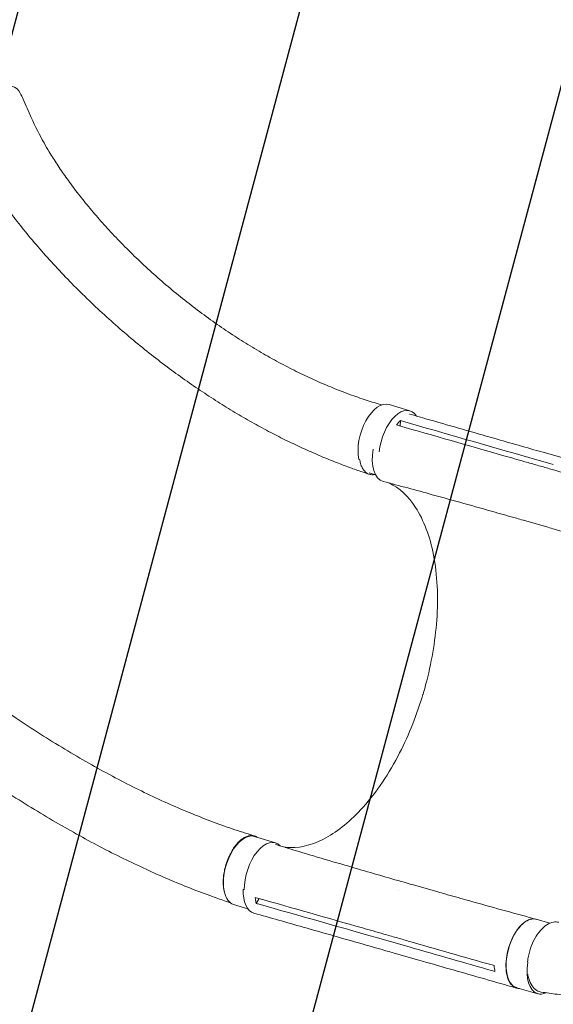
# Model space of a CAD drawing. Units: millimetres. Extents: x -10146 to 11599, y -12012 to 6788.
# Drawn here: x -2641 to -2018, y 2473 to 3622 of the extents above; entities that cross this region are included whole.
import ezdxf

# ---------------------------------------------------------------- set-up
doc = ezdxf.new("R2010")
doc.units = ezdxf.units.MM
doc.header["$LTSCALE"] = 20
doc.linetypes.add('HIDDEN', pattern=[9.524999999999999, 6.35, -3.175])
for name, color, linetype in [('2d', 230, 'Continuous'), ('EN-Free_Space', 10, 'HIDDEN'), ('EN-Free_Space_Hatch', 10, 'HIDDEN')]:
    doc.layers.add(name, color=color, linetype=linetype)

msp = doc.modelspace()

# ---------------------------------------------------------------- hatches: boundary and pattern name
at = {"layer": 'EN-Free_Space_Hatch'}
h = msp.add_hatch(dxfattribs=at)
h.set_pattern_fill('ANSI31', color=256, scale=100, angle=30)
h.set_pattern_definition([(74.99999999999999, (0, 0), (-306.6814498467792, 82.17504682005035), [])])
edge = h.paths.add_edge_path()
edge.add_line((1488.873308429891, -4032.630922251567), (2844.206279222242, -5503.369695209967))
edge.add_line((2844.206279222242, -5503.369695209967), (1607.948455490715, -6642.620947512902))
edge.add_arc((930.2819700945399, -5907.251561033702), 999.9999999999995, 222.6615620001928, 312.6615620001928, ccw=False)
edge.add_arc((930.2819700945395, -5907.251561033702), 999.9999999999992, 132.6615620001928, 222.6615620001928, ccw=False)
edge.add_line((252.6154846983641, -5171.882174554503), (1488.873308429891, -4032.630922251567))
edge = h.paths.add_edge_path()
edge.add_line((-4164.078617329127, -1075.306219326924), (-2386.274912722844, -2103.365489662957))
edge.add_arc((-2886.274912722847, -2969.390893447393), 999.9999999999993, -116.9423906608015, 59.99999999999977, ccw=False)
edge.add_line((-3339.369300436712, -3860.853442196467), (-5164.078617329135, -2807.357026895796))
edge.add_arc((-4664.078617329131, -1941.33162311136), 1000, 59.999999999999716, 239.99999999999972, ccw=False)
edge = h.paths.add_edge_path()
edge.add_arc((-714.0197434473808, -154.7184732581626), 499.9999999999999, 0, 360)
edge = h.paths.add_edge_path()
edge.add_line((-153.1408409796665, 2265.507508289883), (-462.8154665646869, 2801.879693618008))
edge.add_arc((-2187.042010430048, 1806.397034373445), 1990.965318489128, 29.99999999999995, 72.57984298491942)
edge.add_arc((-1255.362860740803, 4775.727630003924), 1121.099948196796, 214.1508238127542, 252.57984298491948, ccw=False)
edge.add_line((-2183.143358695542, 4146.372053670708), (-2801.451752080548, 5146.959080927545))
edge.add_arc((-3652.136168951915, 4621.282352422068), 1000, 31.71381146310149, 211.7138114631012)
edge.add_line((-4502.820585823285, 4095.605623916595), (-3722.557801851975, 2832.933423691641))
edge.add_arc((-1772.050545304106, 4038.240883441798), 2292.868210424505, 211.7138114631013, 259.6558830607504)
edge.add_line((-2183.757364083578, 1782.638496994719), (-1885.191648548545, 1265.507508289884))
edge.add_arc((-1019.166244764106, 1765.507508289884), 1000, 210, 390)
edge = h.paths.add_edge_path()
edge.add_line((7363.439750767579, 3516.519932885228), (6137.713621021344, 1393.500000000005))
edge.add_arc((5271.688217236908, 1893.500000000008), 999.9999999999994, 240.7167008886789, 329.9999999999997, ccw=False)
edge.add_arc((4325.002229025421, 1910.468021395127), 1000, 209.9999999999997, 297.2296256925982, ccw=False)
edge.add_line((3458.976825240979, 1410.468021395131), (3160.411109705949, 1927.599010099968))
edge.add_arc((3572.117928485433, 4183.201396547045), 2292.868210424505, 211.7138114631011, 259.6558830607501, ccw=False)
edge.add_line((1621.610671937558, 2977.893936796898), (841.3478879662553, 4240.566137021853))
edge.add_arc((1692.032304837626, 4766.242865527325), 999.9999999999999, 31.71381146310108, 211.7138114631011, ccw=False)
edge.add_line((2542.716721708997, 5291.919594032798), (3161.025115093995, 4291.332566775958))
edge.add_arc((4088.805613048739, 4920.688143109167), 1121.099948196796, 214.1508238127538, 252.5798429849191)
edge.add_arc((3157.126463359479, 1951.357547478695), 1990.965318489126, 34.402385921489724, 72.57984298491908, ccw=False)
edge.add_line((4799.851980456824, 3076.255665044801), (5631.388943198705, 4516.519932885234))
edge.add_arc((6497.414346983142, 4016.519932885231), 1000, -30.000000000000227, 149.9999999999998, ccw=False)
edge = h.paths.add_edge_path()
edge.add_line((-4510.759007753938, -8319.14756641729), (-4496.576718358282, -10000.22629309163))
edge.add_arc((-5496.54113365049, -10008.66241479015), 1000, -89.516640097795, 0.48335990220488156, ccw=False)
edge.add_arc((-5496.54113365049, -10008.66241479016), 1000, 180.4833599022049, 270.48335990220494, ccw=False)
edge.add_line((-6496.5055489427, -10017.09853648868), (-6510.687838338355, -8336.019809814346))
edge.add_line((-6510.687838338355, -8336.019809814346), (-4510.759007753938, -8319.14756641729))

# ---------------------------------------------------------------- linework, layer by layer
at = {"layer": '2d', "lineweight": 0}
for p, q in [((-2185.082758559095, 3165.138744309), (-2209.489462392251, 3172.605390936639)), ((-2196.187910802705, 3153.756820291253), (-2196.511579545786, 3147.448768811236)), ((-2001.029616788932, 3108.602158392646), (-2029.646862801451, 3116.767433792817)), ((-2053.127098501742, 3102.577429344511), (-2053.127033229695, 3102.577410720628)), ((-2017.687639064048, 3102.58957821476), (-2046.347705708381, 3110.767071501007)), ((-2225.209785499369, 3090.617489090726), (-2232.695264229523, 3092.907492071006)), ((-2024.014090382288, 3029.288917211697), (-2052.674334704699, 3037.466461194313)), ((-2032.156762607779, 3036.295444287357), (-2032.156809624037, 3036.295457702368)), ((-2342.289549709225, 2661.09298472266), (-2366.696253542381, 2668.559631350299)), ((-2152.455405054283, 2603.79799253927), (-2181.073096524487, 2611.963395040584)), ((-2374.209065240542, 2584.060837914848), (-2390.977285743933, 2589.190673468598)), ((-2361.355046219595, 2596.147234259669), (-2364.737994290563, 2590.4265449891)), ((-2021.677536167943, 2567.280070169868), (-2037.623008242031, 2571.829745243902)), ((-2215.854344298402, 2558.071818806843), (-2215.854330326017, 2558.071814820143)), ((-2186.108875880066, 2539.689572344099), (-2214.769042776463, 2547.867094234975)), ((-2174.713379229911, 2524.240443990559), (-2203.373623552321, 2532.417987973174)), ((-2035.830364840344, 2485.005775904625), (-2060.396288545267, 2492.015099318294))]:
    msp.add_line(p, q, dxfattribs=at)
at = {"layer": '2d', "lineweight": 0, "extrusion": (0, 0, -1)}
for centre, major_axis, ratio, start_param, end_param in [((-2676.894188551541, 3515.936524350537), (-36.12727402453859, -21.42008570374764), 0.5584362572032217, 0.0109823824791407, 3.206395403572237), ((-2221.629978493027, 3132.920911995788), (12.14051610077823, 39.68447894084972), 0.5255283015305197, -2.381320478242121, -2.176037128265307e-13), ((-2221.629978080229, 3132.92091274266), (-12.14051636400434, -39.68447980128137), 0.5255283015305194, 0.3818303669859898, 0.3819882294549331), ((-2378.836769643157, 2628.875152409448), (-12.14051610077607, -39.68447894085037), 0.5255283015305195, 0.01491100307019822, 0.7251076340906747), ((-2378.836769643176, 2628.875152409389), (-12.14051610075737, -39.68447894079089), 0.5255283015305195, 6.361170560524783e-14, 0.01491100307028134), ((-2049.009648393649, 2531.922422281099), (-11.38664015161826, -39.90732296280414), 0.5242823431515785, 0.02437983981939565, 3.141592653589788)]:
    msp.add_ellipse(centre, major_axis=major_axis, ratio=ratio, start_param=start_param, end_param=end_param, dxfattribs=at)
at = {"layer": '2d', "lineweight": 0}
for centre, major_axis, ratio, start_param, end_param in [((-2197.223274659871, 3125.454265368149), (12.14051610077608, 39.68447894085038), 0.5255283015305195, -0.4193653249420075, 1.936760519669112), ((-2204.995182913511, 3123.259109296238), (-11.52382858717999, -40.38813408283811), 0.5242823431515787, -1.351819829514151, 0.009198089387761232), ((-2354.430065810001, 2621.408505781809), (12.14051610077607, 39.68447894085038), 0.5255283015305194, -0.2917225831755825, 2.118040776136608), ((-2024.443724688726, 2524.913098867429), (-11.38664015161827, -39.90732296280415), 0.5242823431515787, -1.343153701584868, -0.02437983981938552), ((-2024.443724688726, 2524.913098867429), (-11.38664015161825, -39.90732296280411), 0.5242823431515786, -0.02437983981939507, 0.4295616351481249)]:
    msp.add_ellipse(centre, major_axis=major_axis, ratio=ratio, start_param=start_param, end_param=end_param, dxfattribs=at)
at = {"layer": '2d', "lineweight": 0, "extrusion": (0, 0, -0.9999999999999999)}
for centre, major_axis, ratio, start_param, end_param in [((-2378.836769643157, 2628.875152409448), (12.14051610077823, 39.68447894084972), 0.5255283015305195, -2.41648237525369, -2.366995488500834e-13), ((-2355.739152806058, 2619.440657816055), (-11.52382858717991, -40.38813408283787), 0.5242823431515786, -0.000968715113098817, 1.109150818400725)]:
    msp.add_ellipse(centre, major_axis=major_axis, ratio=ratio, start_param=start_param, end_param=end_param, dxfattribs=at)
at = {"layer": '2d', "lineweight": 0, "extrusion": (0, 0, -0.9999999999999998)}
msp.add_ellipse((-2049.009648393643, 2531.922422281121), major_axis=(-11.38664015162487, -39.90732296282582), ratio=0.5242823431515786, start_param=-5.329070518200751e-14, end_param=0.02437983981931336, dxfattribs=at)
at = {"layer": '2d', "lineweight": 0}
for points, knots in [([(-2640.068311336552, 3536.005088173271), (-2639.006128246784, 3533.625531178532), (-2637.94368425318, 3531.246038773099), (-2633.692843586817, 3521.728308526257), (-2630.517475745922, 3514.580375752548), (-2622.528815364361, 3496.909613551196), (-2617.721939952007, 3487.204989947079), (-2610.408000478585, 3474.238980699552), (-2608.368784498859, 3470.756948282333), (-2603.327439617842, 3462.423162136988), (-2600.28337795672, 3457.615973440754), (-2593.804577398862, 3447.771833678095), (-2590.357390937158, 3442.746950941888), (-2583.031988847231, 3432.445227723514), (-2579.140942098448, 3427.181001139937), (-2570.928142831001, 3416.443556985766), (-2566.594764798857, 3410.981551460313), (-2557.506720563152, 3399.898731861835), (-2552.741708591237, 3394.287568298007), (-2542.811016749997, 3382.964653646093), (-2537.636433797363, 3377.260805459774), (-2526.917832093607, 3365.815972875466), (-2521.366509702685, 3360.08102427591), (-2509.934586895768, 3348.639190639899), (-2504.048405207301, 3342.936429877126), (-2491.993250350209, 3331.622236244761), (-2485.820482397377, 3326.01304782739), (-2473.24194580632, 3314.94407091773), (-2466.834161289896, 3309.484744569054), (-2453.835770593571, 3298.766009924775), (-2447.244849409532, 3293.505426335902), (-2433.928358002303, 3283.225860401363), (-2427.204037696954, 3278.204236370624), (-2413.665238967294, 3268.435151825632), (-2406.85339959608, 3263.683761566463), (-2393.179412880987, 3254.479045272272), (-2386.321096192005, 3250.020673385377), (-2372.588992931414, 3241.418145757611), (-2365.720023916501, 3237.267985782157), (-2351.996486163806, 3229.29140054631), (-2345.147519885276, 3225.458153192482), (-2331.489188474224, 3218.119420121457), (-2324.686016947937, 3214.606418175071), (-2311.140235171187, 3207.907775288054), (-2304.404226483454, 3204.71403325754), (-2291.009963456343, 3198.650019647203), (-2284.358546310078, 3195.771160193129), (-2271.147359528131, 3190.330328975216), (-2264.594500532829, 3187.759372901287), (-2251.591455994131, 3182.92573754124), (-2245.148101486741, 3180.653763439409), (-2232.372610316105, 3176.407998771918), (-2226.047080354582, 3174.424687345914), (-2219.142466951812, 3172.397630589885), (-2218.654203538712, 3172.255146580632), (-2218.165670067511, 3172.113394241491)], [0, 0, 0, 0, 10.00000003294588, 10.00000003294588, 40.0001098478478, 40.0001098478478, 84.92151909092891, 84.92151909092891, 101.7386605666284, 101.7386605666284, 125.6913328214257, 125.6913328214257, 151.5897754277783, 151.5897754277783, 179.6294670740724, 179.6294670740724, 209.6780226215101, 209.6780226215101, 241.5475283988563, 241.5475283988563, 274.9861643099457, 274.9861643099457, 309.6896929971622, 309.6896929971622, 345.318808182295, 345.318808182295, 381.5201201697638, 381.5201201697638, 417.9471043177977, 417.9471043177977, 454.2776988602421, 454.2776988602421, 490.2265781360398, 490.2265781360398, 525.5517285040706, 525.5517285040706, 560.0561597199805, 560.0561597199805, 593.5861404653813, 593.5861404653813, 626.0273598166596, 626.0273598166596, 657.3001357810986, 657.3001357810986, 687.3544338524897, 687.3544338524897, 716.1651447312744, 716.1651447312744, 743.7278424249057, 743.7278424249057, 770.0550985519353, 770.0550985519353, 795.1733460016479, 795.1733460016479, 797.0848488085347, 797.0848488085347, 797.0848488085347, 797.0848488085347]), ([(-2232.703911268091, 3091.165545945549), (-2235.35228416057, 3092.0425590696), (-2238.031620467635, 3092.927280968428), (-2245.58738833204, 3095.488684678476), (-2250.417987672549, 3097.187476889805), (-2261.252062340884, 3101.129077278011), (-2267.226555228222, 3103.396751128416), (-2279.261084155525, 3108.144461679669), (-2285.316301353731, 3110.630011747935), (-2297.538540560502, 3115.832538734325), (-2303.699728043448, 3118.555526543652), (-2316.134983541031, 3124.244216599088), (-2322.402868118189, 3127.21595517967), (-2335.052059993316, 3133.414010973235), (-2341.426884095002, 3136.64638923962), (-2354.28920149171, 3143.37783512744), (-2360.769979769162, 3146.882979903929), (-2373.841874364076, 3154.172134574484), (-2380.426118415262, 3157.962230004616), (-2393.700629177319, 3165.833247708643), (-2400.383951079764, 3169.920254469745), (-2413.849749858841, 3178.39641740801), (-2420.625309029601, 3182.791642014957), (-2434.265361573051, 3191.894268596085), (-2441.123086004087, 3196.60769591405), (-2454.912763678401, 3206.354445525767), (-2461.838250558797, 3211.393700223276), (-2475.742676737322, 3221.795943884063), (-2482.715511452815, 3227.164578300022), (-2496.682053611151, 3238.220298609746), (-2503.670658637798, 3243.912722366027), (-2517.632300913458, 3255.606373788425), (-2524.601229471057, 3261.612377687058), (-2538.470159807826, 3273.907329453327), (-2545.367575290127, 3280.200002351809), (-2559.022862626804, 3293.022315104531), (-2565.780191662982, 3299.553918776089), (-2579.066789580602, 3312.78288344765), (-2585.598084219938, 3319.479429388566), (-2598.33052362834, 3332.940439288502), (-2604.536638962172, 3339.70003642695), (-2616.514836657223, 3353.169300007379), (-2622.294857301948, 3359.86878258441), (-2633.332604996124, 3373.095808973315), (-2638.600795781184, 3379.607041615061), (-2648.558013159418, 3392.351126574306), (-2653.259245880835, 3398.561573252045), (-2662.063411832682, 3410.627581559449), (-2666.179485955628, 3416.455560824022), (-2673.827405592874, 3427.713773760375), (-2677.372780153257, 3433.112750616396), (-2683.916088300945, 3443.498729302545), (-2686.927751378563, 3448.452526306433), (-2692.451748404049, 3457.952837680953), (-2694.91342304098, 3462.390151917419), (-2699.973913665672, 3471.391799125689), (-2702.584342374858, 3476.030464041028), (-2707.846201179665, 3485.360058031221), (-2710.496219367434, 3490.049778971942), (-2713.150913918716, 3494.739138658243)], [0, 0, 0, 0, 10.00073613812203, 10.00073613812203, 28.2612653840402, 28.2612653840402, 51.38851701700789, 51.38851701700789, 75.45719189949693, 75.45719189949693, 100.6138771564847, 100.6138771564847, 126.9121533448374, 126.9121533448374, 154.4043296296805, 154.4043296296805, 183.1380132376598, 183.1380132376598, 213.1543061259527, 213.1543061259527, 244.4852078887864, 244.4852078887864, 277.1499328590269, 277.1499328590269, 311.1496338070104, 311.1496338070104, 346.4598017728476, 346.4598017728476, 383.0193516582507, 383.0193516582507, 420.6988183491019, 420.6988183491019, 459.3309188423137, 459.3309188423137, 498.6370502894162, 498.6370502894162, 538.2128099821556, 538.2128099821556, 577.5113874596827, 577.5113874596827, 615.8566239826156, 615.8566239826156, 652.5070599010186, 652.5070599010186, 686.767784833049, 686.767784833049, 718.1080622188468, 718.1080622188468, 746.2294987012637, 746.2294987012637, 771.0635047709952, 771.0635047709952, 792.7209340354874, 792.7209340354874, 811.4247058223169, 811.4247058223169, 831.3680467428643, 831.3680467428643, 851.5290490923425, 851.5290490923425, 851.5290490923425, 851.5290490923425]), ([(-3086.524014306184, 3264.051887850015), (-3085.113612989256, 3261.679971567869), (-3083.703205918399, 3259.308056288804), (-3078.06155461877, 3249.820399201294), (-3073.830264357749, 3242.704665450588), (-3056.897880673569, 3214.229969419666), (-3043.66892157864, 3193.68265419596), (-3024.647746004441, 3167.06070484766), (-3020.159887179976, 3160.931745118102), (-3010.197482714273, 3147.62547443824), (-3004.691140928575, 3140.459087769529), (-2993.151722586465, 3125.789735381119), (-2987.106009817693, 3118.291147233038), (-2974.475306198498, 3102.975703888132), (-2967.878334720457, 3095.163777574885), (-2954.161596255804, 3079.275252495006), (-2947.031279734034, 3071.203595693249), (-2932.276759192488, 3054.859430437735), (-2924.643549541256, 3046.591606351027), (-2908.924623948023, 3029.927539290288), (-2900.83152538519, 3021.535438672972), (-2884.244820950365, 3004.70036001623), (-2875.74546579348, 2996.260721072344), (-2858.405880474515, 2979.409073418954), (-2849.561470158049, 2970.999388973338), (-2831.595414112705, 2954.283016276749), (-2822.471025308738, 2945.977494703262), (-2804.009034325938, 2929.53826361605), (-2794.669943918421, 2921.404495742497), (-2775.839888812961, 2905.368748591479), (-2766.348481382215, 2897.465487459136), (-2747.27026127402, 2881.940811842066), (-2737.683837066391, 2874.316947453524), (-2718.465926638642, 2859.391158568971), (-2708.835457767528, 2852.085707198273), (-2689.573213050876, 2837.827548473595), (-2679.942903223825, 2830.870347154532), (-2660.718252427537, 2817.331282195444), (-2651.125672168224, 2810.744073284257), (-2632.007735998474, 2797.960603894876), (-2622.484307618568, 2791.758260092021), (-2603.530542206577, 2779.754357299474), (-2594.102195237686, 2773.946083040749), (-2575.359754688988, 2762.735478755308), (-2566.047620926749, 2757.325893813392), (-2547.554793566265, 2746.914136767539), (-2538.376155352021, 2741.904366226815), (-2520.166814854833, 2732.292199960002), (-2511.137863034336, 2727.681664485001), (-2493.236146418917, 2718.862640965757), (-2484.364912175306, 2714.645796221491), (-2466.786853802388, 2706.608543562147), (-2458.081334636496, 2702.779556557895), (-2440.840891733715, 2695.511108130226), (-2432.307019560707, 2692.06290769506), (-2415.414310115134, 2685.548147152042), (-2407.056248689877, 2682.472748545069), (-2390.518131644896, 2676.695013045546), (-2382.338463050705, 2673.984539720274), (-2371.659379460898, 2670.643723161585), (-2369.171415221785, 2669.882920831826), (-2366.662743853949, 2669.112667126537)], [0, 0, 0, 0, 10.00000000001859, 10.00000000001859, 40.00000000052218, 40.00000000052218, 130.0497393959449, 130.0497393959449, 157.1398000499303, 157.1398000499303, 189.1528213302245, 189.1528213302245, 223.0710434935618, 223.0710434935618, 258.8987770819969, 258.8987770819969, 296.4842891512495, 296.4842891512495, 335.6264008238104, 335.6264008238104, 376.0779528051225, 376.0779528051225, 417.5580891958181, 417.5580891958181, 459.7683855017328, 459.7683855017328, 502.410184778962, 502.410184778962, 545.2002033796463, 545.2002033796463, 587.8822468117052, 587.8822468117052, 630.2341757827655, 630.2341757827655, 672.0704633111093, 672.0704633111093, 713.2413970756802, 713.2413970756802, 753.6301665238201, 753.6301665238201, 793.1489079851788, 793.1489079851788, 831.7344747781144, 831.7344747781144, 869.3443983203395, 869.3443983203395, 905.9531435812523, 905.9531435812523, 941.5397262771208, 941.5397262771208, 976.1143804791119, 976.1143804791119, 1009.686675673277, 1009.686675673277, 1042.273498796076, 1042.273498796076, 1073.897757424661, 1073.897757424661, 1104.587200517921, 1104.587200517921, 1113.805585694535, 1113.805585694535, 1113.805585694535, 1113.805585694535]), ([(-2394.577092221071, 2591.019751605085), (-2396.233291459952, 2591.577429085617), (-2397.894172127904, 2592.137799240919), (-2404.898829717918, 2594.524236695157), (-2410.221479817264, 2596.388694564914), (-2424.192158279251, 2601.42931673783), (-2432.80745198606, 2604.68542945735), (-2449.981709458689, 2611.456393629605), (-2458.541551757833, 2614.972903631064), (-2475.825098679942, 2622.346082249197), (-2484.547054007552, 2626.210403913056), (-2502.14867516711, 2634.285272503329), (-2511.026447549133, 2638.503276193654), (-2528.935641008761, 2647.292255694971), (-2537.965006917857, 2651.870548882579), (-2556.171769078539, 2661.386066330736), (-2565.346971782486, 2666.330434338252), (-2583.838060046452, 2676.583055446236), (-2593.151639084926, 2681.898244694384), (-2611.910142616616, 2692.896174978997), (-2621.352676355658, 2698.585608880824), (-2640.357462183913, 2710.334072691658), (-2649.917272235364, 2716.399514094527), (-2669.142350808925, 2728.900016784935), (-2678.805164315343, 2735.34116692375), (-2698.218968903998, 2748.59062009203), (-2707.967537127377, 2755.404644052704), (-2727.532116963842, 2769.394334531959), (-2737.345791696906, 2776.575303936337), (-2757.015927117405, 2791.289690495893), (-2766.870201717095, 2798.827936720032), (-2786.592463268648, 2814.243266706817), (-2796.458493524998, 2822.12464365199), (-2816.1702880678, 2838.207397921538), (-2826.014420727261, 2846.412463830613), (-2845.643097930916, 2863.117665931724), (-2855.426452377177, 2871.620810960525), (-2874.888585694272, 2888.890279473724), (-2884.566757153797, 2897.658851529392), (-2903.767762710066, 2915.419535234714), (-2913.290741638849, 2924.413051632525), (-2932.125049649292, 2942.575664103668), (-2941.437476580587, 2951.745238479456), (-2959.789507928342, 2970.203491535037), (-2968.831396206833, 2979.491646270179), (-2986.577597266729, 2998.122447182867), (-2995.285643254603, 3007.463505915272), (-3012.297764520519, 3026.128493958108), (-3020.607310338009, 3035.44973454628), (-3036.756954699187, 3053.998444663456), (-3044.604564005996, 3063.222118670161), (-3059.768781037445, 3081.496844874767), (-3067.095244575966, 3090.543028150069), (-3081.162656523257, 3108.385131934757), (-3087.916098613865, 3117.175184931034), (-3100.792806527386, 3134.432233041312), (-3106.931473030631, 3142.892475144776), (-3118.545927405233, 3159.425340862495), (-3124.037619588184, 3167.494624935893), (-3134.264903152141, 3183.023225887635), (-3138.955421678133, 3190.39281680873), (-3147.793920449136, 3204.128690133355), (-3151.908986927797, 3210.52249327578), (-3156.855703974325, 3218.206794490198), (-3157.68646421144, 3219.49725233827), (-3158.517262257518, 3220.787711931662)], [3.901949363222563, 3.901949363222563, 3.901949363222563, 3.901949363222563, 10.00028168840603, 10.00028168840603, 29.48316528254404, 29.48316528254404, 61.27202583985776, 61.27202583985776, 93.20898930609779, 93.20898930609779, 126.1237497732374, 126.1237497732374, 160.0244354981793, 160.0244354981793, 194.9272717226165, 194.9272717226165, 230.843091188251, 230.843091188251, 267.7765571777913, 267.7765571777913, 305.7250060461758, 305.7250060461758, 344.6770776817598, 344.6770776817598, 384.6111003727427, 384.6111003727427, 425.4932016992123, 425.4932016992123, 467.2751245792344, 467.2751245792344, 509.8917441314168, 509.8917441314168, 553.2583114931155, 553.2583114931155, 597.2675014680365, 597.2675014680365, 641.7864186878232, 641.7864186878232, 686.6538268458175, 686.6538268458175, 731.6780058656001, 731.6780058656001, 776.6357967226512, 776.6357967226512, 821.2735238243305, 821.2735238243305, 865.31052264144, 865.31052264144, 908.4458585835187, 908.4458585835187, 950.3684300594647, 950.3684300594647, 990.7700066542242, 990.7700066542242, 1029.359993145165, 1029.359993145165, 1065.880085147944, 1065.880085147944, 1100.116846067591, 1100.116846067591, 1131.450049169008, 1131.450049169008, 1158.736104490669, 1158.736104490669, 1164.243190938137, 1164.243190938137, 1164.243190938137, 1164.243190938137]), ([(-2185.44114496369, 3161.340920406558), (-2185.378790725706, 3161.323015361041), (-2185.316436523071, 3161.305110413076), (-2177.060743002813, 3158.934507704778), (-2168.868013667151, 3156.583493153358), (-2136.099475490366, 3147.185834510617), (-2111.528431124869, 3140.151967954419), (-2067.855312904072, 3127.669237377906), (-2048.751081950921, 3122.21544034315), (-2029.648491807929, 3116.767989306076)], [9.771689573918799, 9.771689573918799, 9.771689573918799, 9.771689573918799, 10.00000003339493, 10.00000003339493, 40.00000089353894, 40.00000089353894, 130.0000210038747, 130.0000210038747, 200.0001395330959, 200.0001395330959, 200.0001395330959, 200.0001395330959]), ([(-2198.337547484602, 3147.972746955723), (-2157.38257721593, 3136.21983077253), (-2116.463778383188, 3124.512596670799), (-2067.326385260513, 3110.487064154358), (-2059.080525227876, 3108.134522565339), (-2050.835762717407, 3105.783359090763)], [0.003000019518687268, 0.003000019518687268, 0.003000019518687268, 0.003000019518687268, 0.1527898796381294, 0.1527898796381294, 0.1830003633470336, 0.1830003633470336, 0.1830003633470336, 0.1830003633470336]), ([(-2243.853944614889, 3108.873109258067), (-2243.783776534028, 3108.38158528949), (-2243.706188839552, 3107.898420259012), (-2243.296686715418, 3105.606397751963), (-2242.866334325656, 3103.908440499798), (-2242.060600293396, 3101.541992109032), (-2241.764658684234, 3100.782614595377), (-2241.119455545952, 3099.32970110396), (-2240.774044091554, 3098.644553617114), (-2239.671864007522, 3096.708540466373), (-2238.849746739478, 3095.576022781432), (-2237.484051660496, 3094.117241717459), (-2237.005776959577, 3093.670716964312), (-2236.006931302401, 3092.862635402155), (-2235.491937059834, 3092.505386805625), (-2233.901887555801, 3091.569066926485), (-2232.782172914285, 3091.12419732626), (-2231.011877456207, 3090.729517529207), (-2230.405882936159, 3090.643731126985), (-2229.165441465232, 3090.565883389944), (-2228.538482850311, 3090.574180256178), (-2227.315764967681, 3090.678147093109), (-2226.72091929229, 3090.767414381665), (-2226.120451132969, 3090.896085435751)], [0.1558089667305402, 0.1558089667305402, 0.1558089667305402, 0.1558089667305402, 0.1576001055514747, 0.1576001055514747, 0.1644522840537128, 0.1644522840537128, 0.1678783733048319, 0.1678783733048319, 0.171304462555951, 0.171304462555951, 0.1781566410581891, 0.1781566410581891, 0.1815827303093082, 0.1815827303093082, 0.1850088195604273, 0.1850088195604273, 0.1918609980626654, 0.1918609980626654, 0.1952870873137844, 0.1952870873137844, 0.1987131765649035, 0.1987131765649035, 0.2019001934909869, 0.2019001934909869, 0.2019001934909869, 0.2019001934909869]), ([(-2022.17559183504, 3097.605760622822), (-2026.904508060061, 3098.955048506944), (-2031.633424285082, 3100.304336391066), (-2041.186814971041, 3103.030177512262), (-2046.01128943198, 3104.406730749335), (-2050.83576389292, 3105.783283986409)], [0.3500882497221832, 0.3500882497221832, 0.3500882497221832, 0.3500882497221832, 17.67499999999998, 17.67499999999998, 35.34999999999999, 35.34999999999999, 35.34999999999999, 35.34999999999999]), ([(-2052.732847202192, 3037.483328556632), (-2055.444729466914, 3038.261464478467), (-2058.156644122525, 3039.038414335387), (-2069.046912560862, 3042.153535479217), (-2077.22559873636, 3044.481951325535), (-2109.942947654982, 3053.749833800186), (-2134.491298420541, 3060.598922144508), (-2178.130325599309, 3072.564274287654), (-2197.225801360923, 3077.728362655618), (-2216.323759246666, 3082.817111763402)], [0.05189742383626308, 0.05189742383626308, 0.05189742383626308, 0.05189742383626308, 10.0000007286154, 10.0000007286154, 40.00002118043504, 40.00002118043504, 130.0006468560647, 130.0006468560647, 200.0088437370572, 200.0088437370572, 200.0088437370572, 200.0088437370572]), ([(-2169.961431617843, 2834.220367128118), (-2169.850734410937, 2834.590340768897), (-2169.804023012735, 2834.747565398755), (-2168.723387925652, 2838.382413030195), (-2167.740171436649, 2841.851534838346), (-2160.011237904692, 2870.5108783799), (-2155.62376877298, 2896.034184652448), (-2151.876817587831, 2948.040349827567), (-2153.131857184595, 2973.870910470455), (-2161.810485983376, 3018.734584503683), (-2168.915344298151, 3037.599937085863), (-2187.084537340796, 3065.515697119355), (-2197.509707606944, 3075.184086086518), (-2209.357518976035, 3080.957558202466)], [-740.3215721643514, -740.3215721643514, -740.3215721643514, -740.3215721643514, -739.2009401284137, -739.2009401284137, -717.711519692811, -717.711519692811, -562.195712715449, -562.195712715449, -390.1071157792685, -390.1071157792685, -224.6365001936573, -224.6365001936573, -76.57213835408686, -76.57213835408686, -76.57213835408686, -76.57213835408686]), ([(-1909.882238723771, 2995.894746726437), (-1912.60781690297, 2996.706201697542), (-1915.333503930496, 2997.51678380862), (-1926.236709528542, 3000.755554031704), (-1934.415474617496, 3003.176736370357), (-1967.128223924073, 3012.82539222261), (-1991.660494227052, 3019.981488177282), (-2018.806282252433, 3027.793556110403), (-2021.418206660672, 3028.54413134334), (-2024.030160710591, 3029.293606301556)], [0, 0, 0, 0, 10.00000036307898, 10.00000036307898, 40.00001139504007, 40.00001139504007, 130.0004431113626, 130.0004431113626, 139.5819770481379, 139.5819770481379, 139.5819770481379, 139.5819770481379]), ([(-2169.961431617843, 2834.220367128116), (-2170.321228380667, 2833.01784972047), (-2170.536297280977, 2832.309262771746), (-2178.395401518571, 2806.7550739391), (-2187.997699582826, 2783.37361715561), (-2212.099859948463, 2737.749777084538), (-2226.830636307061, 2716.551096500029), (-2256.681518539682, 2684.49530322278), (-2271.360257258949, 2672.966379692669), (-2301.31536841941, 2657.692165995894), (-2316.345509698491, 2654.416993851489), (-2330.676977161832, 2655.832279502519), (-2330.947998938542, 2655.860815385236), (-2331.218612155601, 2655.891082544891)], [453.0997183949731, 453.0997183949731, 453.0997183949731, 453.0997183949731, 459.1699579838462, 459.1699579838462, 585.1461128107262, 585.1461128107262, 727.735653874677, 727.735653874677, 854.1583777888095, 854.1583777888095, 985.7486707687799, 985.7486707687799, 988.2889708689378, 988.2889708689378, 988.2889708689378, 988.2889708689378]), ([(-2363.443916633393, 2667.564656749081), (-2363.767456712055, 2667.783178658433), (-2364.098520898734, 2667.985389602621), (-2364.70933034757, 2668.320225753563), (-2364.98704670289, 2668.458856835183), (-2365.547971019183, 2668.712244308599), (-2365.831454971249, 2668.827220050615), (-2366.690789398189, 2669.137702202132), (-2367.275502532024, 2669.298840751549), (-2369.064409885139, 2669.647432290947), (-2370.303050181604, 2669.701309345482), (-2372.232994756549, 2669.502982908208), (-2372.890110405156, 2669.389102476223), (-2374.204559553379, 2669.071639489742), (-2374.864658840607, 2668.8680243271), (-2376.853390241621, 2668.12550372032), (-2378.190378143858, 2667.456137102751), (-2380.213248090405, 2666.180602198675), (-2380.893373937561, 2665.707281493475), (-2382.23675510804, 2664.68453639772), (-2382.901794549345, 2664.134397732987), (-2384.877453467552, 2662.370562813679), (-2386.168792972818, 2661.044493463463), (-2387.749684393142, 2659.192917414112), (-2388.064180704822, 2658.812798847308), (-2388.689760518504, 2658.032670191261), (-2389.00069910834, 2657.632775442539), (-2389.919486072358, 2656.414906690305), (-2390.516373143237, 2655.575072408574), (-2392.261398036935, 2652.974083301663), (-2393.364319996973, 2651.132192963317), (-2394.665248012862, 2648.691048610782), (-2394.921505781146, 2648.195806366068), (-2395.426061788222, 2647.191109680773), (-2395.674587222779, 2646.681106720099), (-2396.401174279815, 2645.144346611692), (-2396.862660545638, 2644.106287624879), (-2398.180402658845, 2640.952636450227), (-2398.970555944735, 2638.797933405765), (-2399.844990215016, 2636.037543710259), (-2400.014154018695, 2635.482079617918), (-2400.340899953427, 2634.364298913042), (-2400.498678151484, 2633.801156104245), (-2400.950269482187, 2632.117134028655), (-2401.223842764941, 2630.996965905872), (-2401.964599175977, 2627.643772796119), (-2402.352553117126, 2625.417991933406), (-2402.702054880751, 2622.64814953616), (-2402.765112576482, 2622.094806698085), (-2402.877395605592, 2620.989385749686), (-2402.926658731773, 2620.43647516507), (-2403.052367652711, 2618.794839331127), (-2403.107332735454, 2617.718636348075), (-2403.188367985922, 2614.543007958984), (-2403.131345522293, 2612.496078310925), (-2402.918166737683, 2610.027065416481), (-2402.868363737962, 2609.537790914717), (-2402.754279882298, 2608.568388643264), (-2402.68985803608, 2608.087519731606), (-2402.476639564616, 2606.671658580765), (-2402.307583511683, 2605.759471336984), (-2402.001064017722, 2604.374885941404), (-2401.881240345115, 2603.881695207631), (-2401.752925269164, 2603.398513573517)], [0.02547361440511254, 0.02547361440511254, 0.02547361440511254, 0.02547361440511254, 0.02762243748599082, 0.02762243748599082, 0.02934883982886525, 0.02934883982886525, 0.03107524217173968, 0.03107524217173968, 0.03452804685748854, 0.03452804685748854, 0.04143365622898625, 0.04143365622898625, 0.04488646091473512, 0.04488646091473512, 0.04833926560048399, 0.04833926560048399, 0.05524487497198173, 0.05524487497198173, 0.05869767965773062, 0.05869767965773062, 0.0621504843434795, 0.0621504843434795, 0.06905609371497733, 0.06905609371497733, 0.07078249605785172, 0.07078249605785172, 0.07250889840072612, 0.07250889840072612, 0.07596170308647499, 0.07596170308647499, 0.08286731245797274, 0.08286731245797274, 0.08459371480084713, 0.08459371480084713, 0.08632011714372152, 0.08632011714372152, 0.08977292182947015, 0.08977292182947015, 0.09667853120096741, 0.09667853120096741, 0.09840493354384172, 0.09840493354384172, 0.100131335886716, 0.100131335886716, 0.1035841405724648, 0.1035841405724648, 0.1104897499439625, 0.1104897499439625, 0.1122161522868371, 0.1122161522868371, 0.1139425546297116, 0.1139425546297116, 0.1173953593154605, 0.1173953593154605, 0.1243009686869581, 0.1243009686869581, 0.1260273710298324, 0.1260273710298324, 0.1277537733727067, 0.1277537733727067, 0.1312065780584552, 0.1312065780584552, 0.1331774698842271, 0.1331774698842271, 0.1331774698842271, 0.1331774698842271]), ([(-2341.918941865785, 2659.132797940491), (-2339.919384438731, 2658.525534266107), (-2337.919401542384, 2657.91897871649), (-2327.810550184341, 2654.857372237175), (-2319.695620027753, 2652.413346953686), (-2287.208954714325, 2642.682626940837), (-2262.778652535804, 2635.485273513262), (-2219.261976498668, 2622.85703937061), (-2200.190823640729, 2617.387937012815), (-2181.08892349656, 2611.967989185497)], [2.598868297836508, 2.598868297836508, 2.598868297836508, 2.598868297836508, 10.00000112695519, 10.00000112695519, 40.00002981533774, 40.00002981533774, 130.0007636493073, 130.0007636493073, 200.0085449086836, 200.0085449086836, 200.0085449086836, 200.0085449086836]), ([(-2364.737994290556, 2590.426544989095), (-2365.120060686184, 2592.101321271315), (-2365.409261356563, 2593.879864579388), (-2365.657541020023, 2596.28875066979), (-2365.705226404843, 2596.838318609418), (-2365.744619818689, 2597.393417556656)], [-87.348443082677, -87.348443082677, -87.348443082677, -87.348443082677, -81.13731645565781, -81.13731645565781, -79.32712970406672, -79.32712970406672, -79.32712970406672, -79.32712970406672]), ([(-2363.281707825659, 2596.69423476736), (-2322.292040328453, 2585.057284111433), (-2281.356760623574, 2573.405132594333), (-2232.216635491309, 2559.388731035776), (-2223.970891687254, 2557.035800986087), (-2215.726794018421, 2554.682415469171)], [0.003000019518687268, 0.003000019518687268, 0.003000019518687268, 0.003000019518687268, 0.1527898796381294, 0.1527898796381294, 0.1830003633470337, 0.1830003633470337, 0.1830003633470337, 0.1830003633470337]), ([(-2152.42867917415, 2603.790445202882), (-2149.700139406919, 2603.016252946009), (-2146.970973338315, 2602.243062239472), (-2136.051819111482, 2599.154221188515), (-2127.856849364558, 2596.846414569644), (-2095.055133041798, 2587.648220457729), (-2070.403751500778, 2580.823208083013), (-2043.098116965566, 2573.344122991654), (-2040.470491706262, 2572.625239105769), (-2037.842512494298, 2571.907071787708)], [0, 0, 0, 0, 10.0000007193061, 10.0000007193061, 40.00001928500102, 40.00001928500102, 130.0004058845606, 130.0004058845606, 139.5818765294293, 139.5818765294293, 139.5818765294293, 139.5818765294293]), ([(-2203.418161019141, 2532.43079294941), (-2206.132702831998, 2533.205720816783), (-2208.847344086343, 2533.980565396174), (-2219.749346233998, 2537.091886127689), (-2227.937524041421, 2539.427676609146), (-2260.694076426234, 2548.767593742352), (-2285.270118101822, 2555.765246198993), (-2328.978433392897, 2568.190360409173), (-2348.106567655728, 2573.6211276466), (-2367.24255468307, 2579.046369012975)], [0.05256140248860339, 0.05256140248860339, 0.05256140248860339, 0.05256140248860339, 10.0000000137196, 10.0000000137196, 40.00000040360272, 40.00000040360272, 130.0000126980545, 130.0000126980545, 200.0001188857672, 200.0001188857672, 200.0001188857672, 200.0001188857672]), ([(-2057.26447913706, 2491.121509267467), (-2059.326671014562, 2491.127207287231), (-2063.490516281827, 2492.226384349215), (-2068.630447022341, 2497.32432413059), (-2072.113423613937, 2505.876549632108), (-2073.412718326924, 2516.872632474036), (-2072.40865512307, 2529.269926948392), (-2069.199767498238, 2541.894578297698), (-2064.093236372723, 2553.553035504715), (-2057.575557918219, 2563.145104397086), (-2050.265624483508, 2569.768805367549), (-2043.214326954409, 2572.65782904448), (-2038.977374494102, 2572.317815685318), (-2037.164598704576, 2571.698948586609)], [0.05270152231486998, 0.05270152231486998, 0.05270152231486998, 0.05270152231486998, 0.06407802786816197, 0.07689363344179427, 0.08970923901542671, 0.102524844589059, 0.1153404501626914, 0.1281560557363238, 0.1409716613099561, 0.1537872668835885, 0.1666028724572209, 0.1794184780308532, 0.1903787633518396, 0.1903787633518396, 0.1903787633518396, 0.1903787633518396]), ([(-2011.382081891727, 2568.32569537791), (-2013.278505762547, 2568.807426794269), (-2017.778742768862, 2568.982331944034), (-2025.164629025211, 2566.054517138277), (-2032.807109696801, 2559.412710876388), (-2039.488723233959, 2549.871061891695), (-2044.597155478574, 2538.304019911585), (-2046.929343014449, 2528.774099376955), (-2047.603641960275, 2523.471817672756), (-2047.720805715451, 2522.314165429145)], [0.0747523988292642, 0.0747523988292642, 0.0747523988292642, 0.0747523988292642, 0.125, 0.1875, 0.25, 0.3125, 0.375, 0.4375, 0.4550852195624276, 0.4550852195624276, 0.4550852195624276, 0.4550852195624276]), ([(-2187.066558790866, 2546.504769859613), (-2191.795499109067, 2547.854064618172), (-2196.524439427269, 2549.203359376731), (-2206.07785420641, 2551.929207372364), (-2210.90232866735, 2553.305760609438), (-2215.726803128289, 2554.682313846512)], [-35.00000001833314, -35.00000001833314, -35.00000001833314, -35.00000001833314, -17.67500000000001, -17.67500000000001, 0, 0, 0, 0]), ([(-2060.501045212257, 2491.574778344557), (-2063.227393252845, 2492.355893750153), (-2065.953823222002, 2493.136942644744), (-2076.859875619956, 2496.260867746792), (-2085.040162941933, 2498.603203128818), (-2117.764438676729, 2507.969986486636), (-2142.314668142271, 2514.989330114559), (-2169.486809045459, 2522.748385240021), (-2172.100801668297, 2523.494713738892), (-2174.714886494858, 2524.240965004987)], [0, 0, 0, 0, 10.00000000904734, 10.00000000904734, 40.00000026558894, 40.00000026558894, 130.0000083185807, 130.0000083185807, 139.5793260067184, 139.5793260067184, 139.5793260067184, 139.5793260067184]), ([(-2047.480154117053, 2507.930360649952), (-2047.209625097969, 2506.132213872252), (-2046.107104923553, 2500.927230812896), (-2042.874527254574, 2493.687725649911), (-2037.600145181403, 2488.588070197764), (-2033.564082944683, 2487.187752557521), (-2031.764947296001, 2486.937179938347)], [0.531558641652648, 0.531558641652648, 0.531558641652648, 0.531558641652648, 0.5625, 0.625, 0.6874999999999999, 0.7338812151987757, 0.7338812151987757, 0.7338812151987757, 0.7338812151987757]), ([(-1595.009169660281, 2156.960682599789), (-1595.2504715054, 2157.411889787384), (-1595.492376432668, 2157.862608034301), (-1597.33390125305, 2161.280065155648), (-1598.955110085299, 2164.223780189209), (-1603.90556705027, 2173.027532676195), (-1607.30080198106, 2178.819925775936), (-1614.357449289727, 2190.409280154281), (-1618.024603653615, 2196.201984718602), (-1625.661681847083, 2207.839993663211), (-1629.638594563653, 2213.679351483195), (-1637.897627452527, 2225.395135860886), (-1642.186355446482, 2231.265761351004), (-1651.069670094768, 2243.027133979112), (-1655.670470109306, 2248.912281580893), (-1665.175551325806, 2260.682881673942), (-1670.08560397451, 2266.56303561513), (-1680.20321355066, 2278.300789744459), (-1685.416049371192, 2284.153500550146), (-1696.129023586569, 2295.810313457519), (-1701.633892860823, 2301.610055049058), (-1712.915864959053, 2313.131595680849), (-1718.697089494827, 2318.849696549609), (-1730.511212172086, 2330.17536954343), (-1736.547555427909, 2335.780055386856), (-1748.845313498279, 2346.843240373687), (-1755.109423083978, 2352.2998330179), (-1767.829662994404, 2363.028485346636), (-1774.287658539048, 2368.299806540312), (-1787.355997417002, 2378.617514100487), (-1793.967293978837, 2383.664540009734), (-1807.296097667431, 2393.492114951438), (-1814.013564578966, 2398.274914012135), (-1827.502688348433, 2407.532558026928), (-1834.273237995992, 2412.011517828493), (-1847.811689821183, 2420.621530947227), (-1854.577362453082, 2424.758838122647), (-1868.045964383708, 2432.648746815715), (-1874.745518945859, 2436.410031509809), (-1888.020505574894, 2443.515906887399), (-1894.591445859326, 2446.871910850754), (-1907.548767352142, 2453.141558819055), (-1913.929641529949, 2456.069649694615), (-1926.449570082979, 2461.465315270696), (-1932.582303942359, 2463.950666097736), (-1944.553827030934, 2468.45093083664), (-1950.385813207663, 2470.487223201357), (-1961.710277931282, 2474.087894805335), (-1967.195962101706, 2475.677483203129), (-1977.789528859878, 2478.391459899901), (-1982.891308242758, 2479.545036988593), (-1992.687833043526, 2481.401690513699), (-1997.503318790132, 2482.111140418357), (-2006.028706029879, 2483.345968689879), (-2009.586448222768, 2483.839967418548), (-2019.366461354944, 2485.208415730977), (-2025.565761133409, 2486.073795170976), (-2031.764947296, 2486.937179938347)], [8.014997031827576, 8.014997031827576, 8.014997031827576, 8.014997031827576, 10.00256426526717, 10.00256426526717, 23.08207930979771, 23.08207930979771, 49.42027286486821, 49.42027286486821, 76.57851543150059, 76.57851543150059, 104.8175099963834, 104.8175099963834, 134.1185277631479, 134.1185277631479, 164.4535528385661, 164.4535528385661, 195.7774332036565, 195.7774332036565, 228.0255755482687, 228.0255755482687, 261.1114915079585, 261.1114915079585, 294.9244610154332, 294.9244610154332, 329.327532638002, 329.327532638002, 364.1561612527488, 364.1561612527488, 399.2178600210073, 399.2178600210073, 434.2932988147102, 434.2932988147102, 469.1392857156156, 469.1392857156156, 503.4939868946664, 503.4939868946664, 537.0845429239564, 537.0845429239564, 569.6369190838466, 569.6369190838466, 600.8874188945928, 600.8874188945928, 630.594881197988, 630.594881197988, 658.5522948555349, 658.5522948555349, 684.5965154706547, 684.5965154706547, 708.6150032000623, 708.6150032000623, 730.5489670239114, 730.5489670239114, 750.4008467543766, 750.4008467543766, 764.5086969669511, 764.5086969669511, 788.9346063450158, 788.9346063450158, 788.9346063450158, 788.9346063450158])]:
    msp.add_open_spline(points, degree=3, knots=knots, dxfattribs=at)
for points in [[(-2200.798352732664, 3148.678970935374), (-2199.316002693138, 3150.58530869688), (-2197.771736820963, 3152.286605955022), (-2196.187910802732, 3153.756820291224)], [(-2198.337547484603, 3147.972746955723), (-2199.157795529564, 3148.208134906407), (-2199.978063689261, 3148.443542804619), (-2200.798352732664, 3148.678970935374)], [(-2196.187910802705, 3153.75682029125), (-2195.369183928224, 3153.520195974079), (-2194.550471093974, 3153.28360654291), (-2193.731771821925, 3153.047051737839)], [(-2046.347720414274, 3110.76716653884), (-2095.480511003422, 3124.768909858212), (-2144.609046191572, 3138.853541150072), (-2193.731771821925, 3153.047051737839)], [(-2029.646862801451, 3116.767433792817), (-2029.647413793792, 3116.767590939284), (-2029.647964807431, 3116.767748046994), (-2029.648515783582, 3116.767905298915)], [(-2022.175518394997, 3097.605815108148), (-1989.541033983738, 3088.299421180855), (-1956.923744902353, 3079.014618737641), (-1924.3204749525, 3069.747354208634)], [(-2052.690429028487, 3037.471066351398), (-2052.685065994252, 3037.469525269797), (-2052.679701752258, 3037.467988215428), (-2052.674334704698, 3037.466461194313)], [(-2181.073096524486, 2611.963395040584), (-2181.078379653535, 2611.96490027905), (-2181.083663852572, 2611.966401608042), (-2181.088947456244, 2611.967905118508)], [(-2365.744619818689, 2597.393417556651), (-2364.923621873535, 2597.160361222926), (-2364.102651479575, 2596.927300351329), (-2363.281707825659, 2596.69423476736)], [(-2198.370693976562, 2605.145990079562), (-2198.370642806638, 2605.146005151479), (-2198.370591636819, 2605.146020223345), (-2198.370540467105, 2605.14603529516)], [(-2362.276968179647, 2589.733110265413), (-2363.097305232217, 2589.964283761827), (-2363.917646834923, 2590.195428585094), (-2364.737994290559, 2590.426544989106)], [(-2214.769057482355, 2547.867189272808), (-2263.892487278089, 2561.900218330046), (-2313.05750570453, 2575.862914842342), (-2362.276968179647, 2589.733110265413)], [(-2187.06654969601, 2546.504871486556), (-2154.434696866192, 2537.189682253639), (-2121.828634711948, 2527.867357028907), (-2089.243565701612, 2518.539261083764)], [(-2088.257818797117, 2511.635399861427), (-2120.858975225232, 2521.013521976055), (-2153.474716987424, 2530.367103648659), (-2186.108813159945, 2539.689645290193)], [(-2203.375154796454, 2532.418424993396), (-2203.374644404831, 2532.41827924975), (-2203.374134003423, 2532.418133541525), (-2203.373623552321, 2532.417987973174)], [(-2089.243565701612, 2518.539261083764), (-2088.42612840427, 2518.305254105405), (-2087.608646270876, 2518.071226832142), (-2086.791122239666, 2517.837180140323)], [(-2086.791122239666, 2517.837180140323), (-2086.62898667953, 2515.526777342839), (-2086.31411582709, 2513.192003094945), (-2085.80415310455, 2510.929518400341)], [(-2085.80415310455, 2510.92951840034), (-2086.622084818471, 2511.164842751768), (-2087.439974721915, 2511.400136991998), (-2088.257818797117, 2511.635399861427)]]:
    msp.add_open_spline(points, degree=3, dxfattribs=at)
at = {"layer": 'EN-Free_Space', "flags": 128}
msp.add_lwpolyline([(-153.1408409796665, 2265.507508289883), (-462.8154665646869, 2801.879693618008, 0.187957228907289), (-1590.993818623943, 3706.046858017578, -0.169267584841885), (-2183.143358695542, 4146.372053670708), (-2801.451752080548, 5146.959080927545, 0.9999999999999981), (-4502.820585823285, 4095.605623916595), (-3722.557801851975, 2832.933423691641, 0.2122923957332324), (-2183.757364083578, 1782.638496994719), (-1885.191648548545, 1265.507508289884, 0.9999999999999999), (-153.1408409796665, 2265.507508289883, 1)], format="xyb", dxfattribs=at)

doc.saveas('drawing.dxf')
